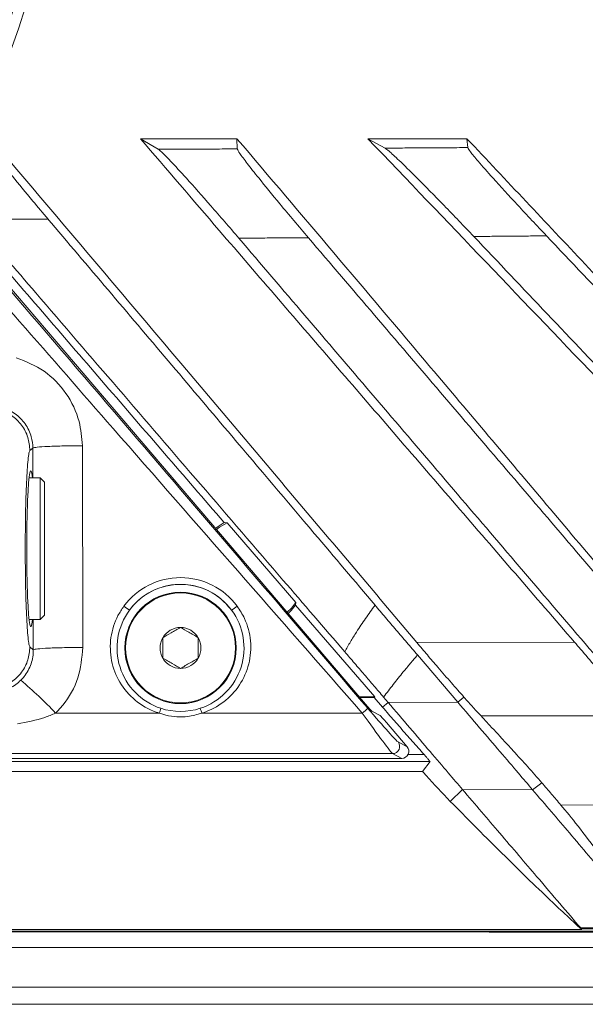
# Model space of a CAD drawing. Units: millimetres. Extents: x 54 to 2148, y 11 to 1376.
# Drawn here: x 731 to 771, y 486 to 555 of the extents above; entities that cross this region are included whole.
import ezdxf

# ---------------------------------------------------------------- set-up
doc = ezdxf.new("R2010")
doc.units = ezdxf.units.MM
doc.header["$LTSCALE"] = 5

msp = doc.modelspace()

# ---------------------------------------------------------------- linework, layer by layer
at = {"color": 7, "linetype": 'Continuous', "lineweight": 15}
for p, q in [((739.771, 546.618), (741.032, 545.867)), ((746.579, 546.618), (739.771, 546.618)), ((746.579, 546.618), (746.602, 545.895)), ((755.82, 546.618), (757.031, 545.952)), ((762.806, 546.618), (755.82, 546.618)), ((762.806, 546.618), (762.86, 545.987)), ((725.393, 542.164), (755.655, 506.731)), ((733.251, 540.944), (727.914, 540.944)), ((732.178, 524.795), (731.972, 524.623)), ((735.673, 524.959), (735.708, 510.731)), ((732.698, 522.695), (731.912, 522.695)), ((732.998, 522.395), (732.698, 522.695)), ((732.698, 512.695), (732.698, 522.695)), ((732.998, 522.395), (732.998, 512.995)), ((745.878, 519.514), (745.683, 519.535)), ((745.878, 519.514), (750.728, 513.901)), ((750.72, 513.705), (750.728, 513.901)), ((750.72, 513.705), (756.304, 507.248)), ((731.912, 512.695), (732.698, 512.695)), ((732.698, 512.695), (732.998, 512.995)), ((731.972, 510.768), (732.213, 510.567)), ((759.271, 511.073), (770.402, 511.096)), ((759.315, 510.2), (762.161, 506.868)), ((755.214, 507.248), (756.304, 507.248)), ((755.258, 507.195), (756.262, 507.195)), ((756.304, 507.248), (756.262, 507.195)), ((756.854, 506.511), (756.262, 507.195)), ((756.928, 507.22), (757.245, 506.85)), ((762.161, 506.868), (762.592, 507.232)), ((757.245, 506.85), (756.854, 506.511)), ((762.161, 506.868), (757.245, 506.85)), ((733.783, 506.096), (741.1, 506.096)), ((744.097, 506.096), (755.422, 506.096)), ((756.103, 506.232), (756.681, 505.929)), ((774.718, 505.905), (763.801, 505.897)), ((758.582, 503.729), (757.13, 505.429)), ((757.945, 504.063), (758.582, 503.729)), ((758.202, 502.905), (711.598, 502.905)), ((757.565, 503.239), (714.563, 503.239)), ((758.202, 502.905), (757.565, 503.239)), ((760.205, 502.679), (588.392, 502.679)), ((759.664, 501.986), (760.205, 502.679)), ((759.664, 501.986), (588.933, 501.986)), ((767.431, 500.697), (768.089, 501.185)), ((762.488, 500.711), (761.634, 499.873)), ((762.488, 500.711), (767.431, 500.697)), ((769.439, 499.611), (779.679, 499.627)), ((830.217, 490.707), (518.38, 490.707)), ((518.38, 490.665), (830.217, 490.665)), ((770.906, 490.829), (577.691, 490.829)), ((764.369, 490.636), (764.181, 490.665)), ((764.369, 490.636), (764.338, 490.665)), ((764.369, 490.636), (829.771, 490.636)), ((770.906, 490.829), (770.874, 490.886)), ((773.298, 489.557), (575.298, 489.557)), ((831.078, 486.776), (517.519, 486.776)), ((831.078, 485.557), (517.519, 485.557))]:
    msp.add_line(p, q, dxfattribs=at)
at = {"color": 8, "linetype": 'Continuous', "lineweight": 15}
for p, q in [((732.183, 522.695), (732.178, 524.795)), ((732.213, 510.567), (732.207, 512.695)), ((758.648, 503.178), (759.784, 503.178))]:
    msp.add_line(p, q, dxfattribs=at)
at = {"color": 7, "linetype": 'Continuous', "lineweight": 15, "flags": 128}
for points in [[(745.068, 519.127), (745.189, 519.22), (745.683, 519.535)], [(745.138, 519.045), (745.358, 519.21), (745.878, 519.514)], [(750.728, 513.901), (750.425, 513.511), (750.124, 513.207)], [(750.72, 513.705), (750.415, 513.342), (750.194, 513.125)]]:
    msp.add_lwpolyline(points, dxfattribs=at)
at = {"color": 7, "linetype": 'Continuous', "lineweight": 15}
for centre, radius in [((674.298, 573.695), 60.041), ((674.298, 573.695), 59.279), ((742.598, 510.695), 3.928), ((742.598, 510.695), 3.877)]:
    msp.add_circle(centre, radius, dxfattribs=at)
for centre, radius, start, end in [((742.598, 510.68), 4.975, 36.48629, 143.51371), ((742.598, 510.695), 4.48, 36.56165, 143.43835), ((742.598, 510.695), 4.48, 143.43835, 251.873), ((740.758, 516.368), 3.48, 231.65127, 239.66078), ((742.598, 510.695), 4.48, 288.127, 36.56165), ((744.439, 516.368), 3.48, 300.33922, 308.34873), ((742.598, 510.695), 1.443, 89.99993, 149.99993), ((742.598, 510.695), 1.443, 29.99993, 89.99993), ((742.598, 510.695), 1.443, 149.99993, 209.99993), ((742.598, 510.695), 1.443, 329.99993, 29.99993), ((742.598, 510.695), 1.443, 209.99993, 269.99993), ((742.598, 510.695), 1.443, 269.99993, 329.99993), ((712.155, 485.756), 29.689, 43.24286, 49.76362), ((713.838, 514.596), 28.557, 342.68258, 343.39967), ((742.598, 510.695), 4.48, 251.873, 288.127), ((771.359, 514.596), 28.557, 196.60033, 197.31742), ((752.939, 509.188), 3.966, 308.75625, 316.2053), ((757.562, 503.74), 0.501, 270.29425, 40.19669)]:
    msp.add_arc(centre, radius, start, end, dxfattribs=at)
for centre, major_axis, ratio, start_param, end_param in [((732.032, 517.695), (0, 5.5), 0.052408, 5.853486, 9.854478), ((755.678, 506.731), (-0.427, 0.5), 0.02654, 1.548105, 3.075268), ((755.816, 506.561), (-2.137, 2.499), 0.02654, 1.59496, 3.075268), ((755.436, 506.236), (-2.137, 3), 0.025394, 1.599562, 3.07987), ((757.107, 505.429), (-0.427, 0.5), 0.02654, 4.689698, 6.216861), ((758.2, 503.405), (-0.445, 0.233), 0.995614, 2.055806, 4.330131)]:
    msp.add_ellipse(centre, major_axis=major_axis, ratio=ratio, start_param=start_param, end_param=end_param, dxfattribs=at)
for points, knots in [([(759.271, 511.073), (756.523, 514.331), (751.025, 520.846), (743.265, 530.028), (735.997, 538.625), (731.467, 543.953), (729.201, 546.618)], [0, 0, 0, 0, 0.274649, 0.549298, 0.774649, 1, 1, 1, 1]), ([(770.402, 511.096), (767.615, 514.322), (762.039, 520.773), (753.681, 530.454), (746.252, 539.064), (741.624, 544.459), (739.771, 546.618)], [0, 0, 0, 0, 0.2726823, 0.5453646, 0.8180469, 1, 1, 1, 1]), ([(776.609, 511.109), (773.882, 514.339), (768.429, 520.801), (760.698, 529.95), (753.422, 538.562), (748.86, 543.932), (746.579, 546.618)], [0, 0, 0, 0, 0.272715, 0.54543, 0.772715, 1, 1, 1, 1]), ([(789.824, 511.135), (784.044, 517.156), (772.698, 528.972), (761.375, 540.811), (755.82, 546.618)], [0, 0, 0, 0, 0.509478, 1, 1, 1, 1]), ([(796.131, 511.148), (793.356, 514.105), (787.805, 520.02), (779.478, 528.891), (771.151, 537.763), (765.588, 543.666), (762.806, 546.618)], [0, 0, 0, 0, 0.25, 0.5, 0.75, 1, 1, 1, 1]), ([(729.221, 545.999), (729.255, 545.928), (729.323, 545.786), (729.861, 545.066), (730.796, 543.888), (732.01, 542.412), (732.89, 541.371), (733.251, 540.944)], [0, 0, 0, 0, 0.159678, 0.318755, 0.531889, 0.807925, 1, 1, 1, 1]), ([(757.031, 545.952), (757.497, 545.955), (758.429, 545.96), (759.866, 545.969), (761.343, 545.978), (762.355, 545.984), (762.86, 545.987)], [0, 0, 0, 0, 0.2397868, 0.4795741, 0.7397868, 1, 1, 1, 1]), ([(763.291, 539.719), (762.59, 540.453), (761.207, 541.901), (759.365, 543.772), (758.049, 545.063), (757.295, 545.763), (757.11, 545.895), (757.031, 545.952)], [0, 0, 0, 0, 0.272128, 0.536676, 0.730873, 0.885042, 1, 1, 1, 1]), ([(762.86, 545.987), (762.901, 545.91), (762.983, 545.758), (763.621, 544.989), (764.737, 543.725), (766.42, 541.883), (767.733, 540.491), (768.42, 539.762)], [0, 0, 0, 0, 0.1436602, 0.2869513, 0.4733242, 0.7243467, 1, 1, 1, 1]), ([(741.032, 545.867), (741.486, 545.87), (742.393, 545.874), (743.775, 545.881), (745.178, 545.888), (746.127, 545.892), (746.602, 545.895)], [0, 0, 0, 0, 0.2442884, 0.4885773, 0.7442884, 1, 1, 1, 1]), ([(746.716, 539.599), (746.051, 540.372), (744.776, 541.854), (743.091, 543.75), (741.908, 545.033), (741.255, 545.697), (741.096, 545.819), (741.032, 545.867)], [0, 0, 0, 0, 0.279291, 0.53629, 0.733472, 0.894327, 1, 1, 1, 1]), ([(746.602, 545.895), (746.64, 545.814), (746.716, 545.652), (747.284, 544.89), (748.223, 543.7), (749.702, 541.893), (750.938, 540.435), (751.619, 539.632)], [0, 0, 0, 0, 0.15231, 0.304261, 0.464001, 0.704702, 1, 1, 1, 1]), ([(726.623, 541.643), (727.395, 540.745), (730.945, 536.613), (737.288, 529.258), (742.872, 522.789), (745.671, 519.548), (745.683, 519.535)], [0, 0, 0, 0, 0.121656, 0.559909, 0.998162, 1, 1, 1, 1]), ([(727.914, 540.944), (727.982, 540.865), (729.472, 539.129), (732.9, 535.142), (738.2, 528.986), (744.013, 522.235), (749.343, 516.048), (752.731, 512.111), (754.183, 510.424)], [0, 0, 0, 0, 0.007758, 0.170378, 0.391556, 0.612744, 0.833989, 1, 1, 1, 1]), ([(733.251, 540.944), (733.331, 540.85), (734.832, 539.083), (739.155, 533.985), (745.337, 526.688), (751.525, 519.38), (754.892, 515.406), (756.319, 513.722)], [0, 0, 0, 0, 0.01036, 0.194849, 0.561861, 0.814234, 1, 1, 1, 1]), ([(768.42, 539.762), (767.992, 539.759), (767.138, 539.751), (765.855, 539.74), (764.573, 539.73), (763.718, 539.723), (763.291, 539.719)], [0, 0, 0, 0, 0.249999, 0.499998, 0.749999, 1, 1, 1, 1]), ([(763.291, 539.719), (766.745, 536.079), (773.653, 528.799), (783.994, 517.903), (790.889, 510.637), (794.336, 507.004)], [0, 0, 0, 0, 0.333316, 0.666654, 1, 1, 1, 1]), ([(768.42, 539.762), (771.875, 536.121), (778.785, 528.839), (789.131, 517.938), (796.031, 510.666), (799.481, 507.03)], [0, 0, 0, 0, 0.333312, 0.666656, 1, 1, 1, 1]), ([(751.619, 539.632), (751.211, 539.629), (750.394, 539.624), (749.168, 539.615), (747.942, 539.607), (747.124, 539.602), (746.716, 539.599)], [0, 0, 0, 0, 0.249999, 0.499999, 0.749999, 1, 1, 1, 1]), ([(746.716, 539.599), (749.823, 535.96), (756.04, 528.682), (765.339, 517.795), (771.532, 510.543), (774.628, 506.918)], [0, 0, 0, 0, 0.3332989, 0.6666228, 1, 1, 1, 1]), ([(751.619, 539.632), (754.728, 535.992), (760.945, 528.713), (770.247, 517.822), (776.444, 510.566), (779.543, 506.938)], [0, 0, 0, 0, 0.3332838, 0.6666159, 1, 1, 1, 1]), ([(731.011, 531.169), (731.694, 530.893), (733.058, 530.34), (734.599, 528.714), (735.52, 526.847), (735.626, 525.538), (735.673, 524.959)], [0, 0, 0, 0, 0.263666, 0.52734, 0.79078, 1, 1, 1, 1]), ([(729.827, 527.495), (730.117, 527.379), (730.714, 527.14), (731.413, 526.443), (731.883, 525.575), (731.943, 524.935), (731.972, 524.623)], [0, 0, 0, 0, 0.243483, 0.5, 0.756517, 1, 1, 1, 1]), ([(732.178, 524.795), (732.178, 524.795), (732.177, 525.061), (732.094, 525.666), (731.684, 526.531), (730.961, 527.26), (730.342, 527.561), (730.019, 527.655), (730.019, 527.655)], [0, 0, 0, 0, 0.000016, 0.208793, 0.471957, 0.735784, 0.999984, 1, 1, 1, 1]), ([(731.972, 524.623), (731.949, 524.578), (731.903, 524.486), (731.817, 523.846), (731.726, 522.489), (731.658, 520.226), (731.636, 517.696), (731.658, 515.167), (731.726, 512.904), (731.817, 511.546), (731.903, 510.905), (731.949, 510.814), (731.972, 510.768)], [0, 0, 0, 0, 0.06396, 0.128346, 0.254314, 0.378035, 0.499948, 0.621762, 0.745448, 0.871486, 0.935849, 1, 1, 1, 1]), ([(746.197, 513.364), (745.927, 513.674), (745.326, 514.363), (744.058, 515.016), (742.742, 515.234), (741.425, 515.084), (740.168, 514.562), (739.365, 513.846), (739.031, 513.406), (739, 513.364)], [0, 0, 0, 0, 0.147142, 0.327692, 0.499949, 0.620766, 0.800994, 0.981246, 1, 1, 1, 1]), ([(741.1, 506.096), (741.026, 506.12), (740.415, 506.32), (739.351, 506.931), (738.246, 508.217), (737.644, 509.782), (737.603, 511.438), (738.008, 512.753), (738.454, 513.422), (738.599, 513.638)], [0, 0, 0, 0, 0.025355, 0.208114, 0.387844, 0.564698, 0.740202, 0.915681, 1, 1, 1, 1]), ([(746.598, 513.638), (746.781, 513.357), (747.262, 512.617), (747.622, 511.201), (747.5, 509.549), (746.829, 508.03), (745.695, 506.818), (744.681, 506.282), (744.128, 506.106), (744.097, 506.096)], [0, 0, 0, 0, 0.108452, 0.284924, 0.461195, 0.636625, 0.812175, 0.989165, 1, 1, 1, 1]), ([(754.183, 510.424), (754.314, 510.659), (754.578, 511.131), (755.07, 511.915), (755.648, 512.78), (756.095, 513.408), (756.319, 513.722)], [0, 0, 0, 0, 0.205972, 0.41227, 0.706015, 1, 1, 1, 1]), ([(756.319, 513.722), (756.569, 513.427), (757.068, 512.838), (757.818, 511.957), (758.567, 511.077), (759.066, 510.492), (759.315, 510.2)], [0, 0, 0, 0, 0.249675, 0.499479, 0.749674, 1, 1, 1, 1]), ([(742.598, 512.139), (742.375, 512.01), (741.958, 511.769), (741.542, 511.529), (741.348, 511.417)], [0, 0, 0, 0, 0.534625, 1, 1, 1, 1]), ([(743.848, 511.417), (743.625, 511.546), (743.208, 511.787), (742.792, 512.027), (742.598, 512.139)], [0, 0, 0, 0, 0.534625, 1, 1, 1, 1]), ([(741.348, 511.417), (741.348, 511.346), (741.348, 511.039), (741.348, 510.541), (741.348, 510.139), (741.348, 509.974)], [0, 0, 0, 0, 0.152231, 0.652376, 1, 1, 1, 1]), ([(743.848, 509.974), (743.848, 510.139), (743.848, 510.541), (743.848, 511.039), (743.848, 511.346), (743.848, 511.417)], [0, 0, 0, 0, 0.347624, 0.847769, 1, 1, 1, 1]), ([(729.827, 507.896), (730.117, 508.012), (730.714, 508.251), (731.413, 508.948), (731.884, 509.816), (731.943, 510.456), (731.972, 510.768)], [0, 0, 0, 0, 0.243483, 0.5, 0.756517, 1, 1, 1, 1]), ([(731.333, 508.42), (731.413, 508.506), (731.724, 508.838), (732.105, 509.553), (732.215, 510.23), (732.213, 510.567), (732.213, 510.567)], [0, 0, 0, 0, 0.146926, 0.572117, 0.999975, 1, 1, 1, 1]), ([(735.708, 510.731), (735.637, 510), (735.496, 508.538), (734.627, 506.996), (733.956, 506.28), (733.783, 506.096)], [0, 0, 0, 0, 0.426085, 0.852239, 1, 1, 1, 1]), ([(762.592, 507.232), (762.301, 507.56), (761.71, 508.227), (760.83, 509.243), (760.011, 510.199), (759.519, 510.781), (759.271, 511.073)], [0, 0, 0, 0, 0.281594, 0.571467, 0.784375, 1, 1, 1, 1]), ([(774.208, 506.554), (774.001, 506.812), (773.579, 507.337), (772.78, 508.302), (771.857, 509.4), (771.034, 510.365), (770.542, 510.934), (770.402, 511.096)], [0, 0, 0, 0, 0.198882, 0.4041, 0.648465, 0.899883, 1, 1, 1, 1]), ([(741.348, 509.974), (741.572, 509.845), (741.989, 509.604), (742.405, 509.364), (742.598, 509.252)], [0, 0, 0, 0, 0.534625, 1, 1, 1, 1]), ([(742.598, 509.252), (742.822, 509.381), (743.239, 509.622), (743.655, 509.862), (743.848, 509.974)], [0, 0, 0, 0, 0.534625, 1, 1, 1, 1]), ([(756.928, 507.22), (756.701, 507.486), (756.246, 508.018), (755.561, 508.819), (754.873, 509.621), (754.413, 510.156), (754.183, 510.424)], [0, 0, 0, 0, 0.249737, 0.499579, 0.749736, 1, 1, 1, 1]), ([(759.315, 510.2), (759.147, 510.001), (758.811, 509.601), (758.238, 508.911), (757.72, 508.27), (757.26, 507.676), (757.039, 507.372), (756.928, 507.22)], [0, 0, 0, 0, 0.2049103, 0.4098296, 0.7047757, 0.8523538, 1, 1, 1, 1]), ([(730.095, 507.672), (730.095, 507.672), (730.415, 507.77), (730.857, 507.987), (731.22, 508.317), (731.333, 508.42)], [0, 0, 0, 0, 0.000041, 0.68653, 1, 1, 1, 1]), ([(763.801, 505.897), (763.715, 505.99), (763.542, 506.177), (763.248, 506.5), (762.933, 506.85), (762.706, 507.104), (762.592, 507.232)], [0, 0, 0, 0, 0.24518, 0.492398, 0.74535, 1, 1, 1, 1]), ([(759.784, 503.178), (759.646, 503.333), (759.225, 503.804), (758.526, 504.594), (757.687, 505.55), (757.132, 506.191), (756.854, 506.511)], [0, 0, 0, 0, 0.140225, 0.426798, 0.713396, 1, 1, 1, 1]), ([(762.488, 500.711), (762.171, 501.082), (761.536, 501.825), (760.225, 503.36), (758.789, 505.042), (757.761, 506.246), (757.245, 506.85)], [0, 0, 0, 0, 0.249368, 0.499451, 0.749042, 1, 1, 1, 1]), ([(767.431, 500.697), (767.112, 501.071), (766.474, 501.818), (765.156, 503.361), (763.712, 505.052), (762.679, 506.262), (762.161, 506.868)], [0, 0, 0, 0, 0.249369, 0.499452, 0.749044, 1, 1, 1, 1]), ([(733.783, 506.096), (733.532, 505.991), (732.668, 505.63), (731.743, 505.468), (731.087, 505.353)], [0, 0, 0, 0, 0.290692, 1, 1, 1, 1]), ([(744.097, 506.096), (743.77, 506.003), (742.948, 505.77), (741.965, 505.844), (741.312, 506.021), (741.157, 506.076), (741.1, 506.096)], [0, 0, 0, 0, 0.3328091, 0.8386969, 0.9404242, 1, 1, 1, 1]), ([(768.089, 501.185), (767.765, 501.555), (767.117, 502.295), (766.237, 503.26), (765.511, 504.051), (764.953, 504.656), (764.384, 505.27), (763.995, 505.688), (763.801, 505.897)], [0, 0, 0, 0, 0.249405, 0.499085, 0.624254, 0.749447, 0.874712, 1, 1, 1, 1]), ([(759.784, 503.178), (759.84, 503.115), (759.946, 502.996), (760.076, 502.846), (760.16, 502.745), (760.201, 502.691), (760.204, 502.682), (760.205, 502.679)], [0, 0, 0, 0, 0.282602, 0.53294, 0.722262, 0.876924, 1, 1, 1, 1]), ([(761.634, 499.873), (761.064, 500.474), (760.401, 501.172), (759.755, 501.886), (759.664, 501.986)], [0, 0, 0, 0, 0.859842, 1, 1, 1, 1]), ([(769.439, 499.611), (769.329, 499.739), (769.11, 499.994), (768.775, 500.385), (768.435, 500.781), (768.204, 501.05), (768.089, 501.185)], [0, 0, 0, 0, 0.249953, 0.499924, 0.749952, 1, 1, 1, 1]), ([(762.488, 500.711), (762.941, 500.18), (763.848, 499.119), (765.171, 497.569), (766.475, 496.043), (767.91, 494.362), (769.398, 492.62), (770.354, 491.501), (770.832, 490.941)], [0, 0, 0, 0, 0.134275, 0.268687, 0.420142, 0.571773, 0.785672, 1, 1, 1, 1]), ([(767.431, 500.697), (767.881, 500.171), (768.781, 499.116), (770.103, 497.57), (771.408, 496.04), (772.845, 494.358), (774.191, 492.782), (775.185, 491.619), (775.653, 491.071), (775.765, 490.94)], [0, 0, 0, 0, 0.134464, 0.269059, 0.422033, 0.575178, 0.787392, 0.949426, 1, 1, 1, 1]), ([(770.906, 490.829), (770.115, 491.563), (768.73, 492.846), (766.79, 494.722), (765.058, 496.425), (763.339, 498.142), (762.203, 499.296), (761.634, 499.873)], [0, 0, 0, 0, 0.24986, 0.437357, 0.624873, 0.812432, 1, 1, 1, 1]), ([(769.439, 499.611), (769.815, 499.157), (770.564, 498.251), (772.232, 496.055), (773.719, 494.001), (774.633, 492.669), (774.896, 492.286)], [0, 0, 0, 0, 0.275668, 0.549757, 0.87063, 1, 1, 1, 1]), ([(770.832, 490.941), (771.166, 490.941), (771.832, 490.941), (772.832, 490.941), (773.832, 490.94), (774.81, 490.94), (775.454, 490.94), (775.765, 490.94)], [0, 0, 0, 0, 0.202745, 0.405491, 0.608236, 0.810982, 1, 1, 1, 1]), ([(770.874, 490.886), (770.872, 490.889), (770.869, 490.895), (770.859, 490.908), (770.847, 490.923), (770.837, 490.935), (770.832, 490.941)], [0, 0, 0, 0, 0.248302, 0.49729, 0.748314, 1, 1, 1, 1]), ([(775.819, 490.882), (775.817, 490.882), (775.035, 490.882), (773.388, 490.884), (771.741, 490.885), (770.876, 490.886), (770.874, 490.886)], [0, 0, 0, 0, 0.000883, 0.474949, 0.99898, 1, 1, 1, 1])]:
    msp.add_open_spline(points, degree=3, knots=knots, dxfattribs=at)
at = {"color": 8, "linetype": 'Continuous', "lineweight": 15}
for points, knots in [([(725.244, 542.159), (730.884, 535.566), (741.07, 523.66), (751.256, 511.756), (755.802, 506.444)], [0, 0, 0, 0, 0.553776, 1, 1, 1, 1]), ([(755.422, 506.096), (749.56, 512.787), (739.293, 524.505), (729.049, 536.243), (724.654, 541.279)], [0, 0, 0, 0, 0.570976, 1, 1, 1, 1])]:
    msp.add_open_spline(points, degree=3, knots=knots, dxfattribs=at)
at = {"color": 7, "linetype": 'Continuous', "lineweight": 15}
for points in [[(732.178, 524.795), (732.25, 524.815), (732.394, 524.857), (733.211, 524.91), (734.343, 524.948), (735.229, 524.955), (735.673, 524.959)], [(732.213, 510.567), (732.285, 510.588), (732.429, 510.63), (733.246, 510.683), (734.378, 510.721), (735.264, 510.728), (735.708, 510.731)]]:
    msp.add_open_spline(points, degree=3, dxfattribs=at)

doc.saveas('drawing.dxf')
